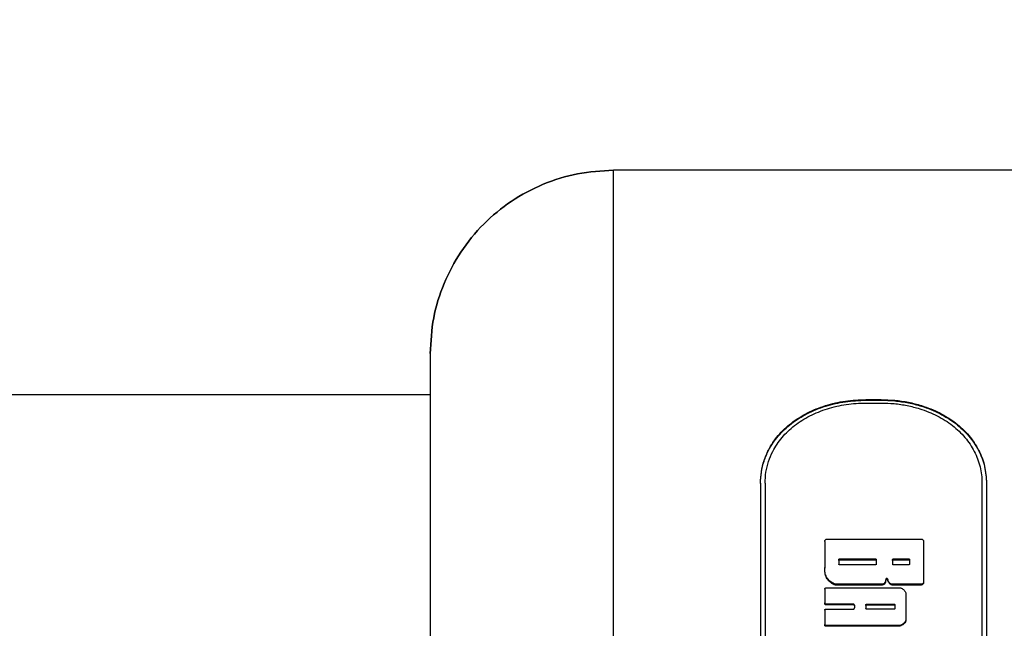
# Model space of a CAD drawing. Units: millimetres. Extents: x 15 to 415, y 5 to 292.
# Drawn here: x 196 to 200, y 162 to 165 of the extents above; entities that cross this region are included whole.
import ezdxf

# ---------------------------------------------------------------- set-up
doc = ezdxf.new("R2010")
doc.units = ezdxf.units.MM
doc.styles.add('SLDTEXTSTYLE0', font='TXT', dxfattribs={"width": 0.75})
doc.dimstyles.new('SLDDIMSTYLE0', dxfattribs={"dimtxt": 3.5, "dimasz": 3.302, "dimexe": 0, "dimexo": 0.0625, "dimgap": 0.875, "dimtad": 1, "dimdec": 0, "dimlfac": 30, "dimrnd": 1e-09, "dimzin": 12, "dimdsep": 46, "dimtxsty": 'SLDTEXTSTYLE0', "dimsah": 1, "dimcen": 0.09, "dimadec": 0, "dimazin": 3, "dimtfac": 1, "dimtdec": 0, "dimtofl": 0, "dimtmove": 0, "dimatfit": 3, "dimfxl": 0, "dimfrac": 2, "dimtolj": 1, "dimtzin": 12, "dimarcsym": 0})

# ---------------------------------------------------------------- blocks, each defined once
blk = doc.blocks.new('_D')
at = {"color": 7, "linetype": 'Continuous', "lineweight": 18}
for p, q in [((120.146, 162.5116), (120.146, 278.3749)), ((278.5194, 162.5116), (278.5194, 278.3749)), ((120.146, 277.3749), (278.5194, 277.3749))]:
    blk.add_line(p, q, dxfattribs=at)
for points in [[(120.146, 277.3749), (123.448, 276.8669), (123.448, 277.8829)], [(278.5194, 277.3749), (275.2174, 277.8829), (275.2174, 276.8669)]]:
    blk.add_solid(points, dxfattribs=at)
at = {"color": 7, "linetype": 'Continuous', "lineweight": 18, "insert": (193.2139, 281.8866), "char_height": 3.5, "attachment_point": 1, "style": 'SLDTEXTSTYLE0'}
blk.add_mtext('4751', dxfattribs=at)

msp = doc.modelspace()

# ---------------------------------------------------------------- linework, layer by layer
at = {"color": 7, "linetype": 'Continuous', "lineweight": 25}
for p, q in [((198.416, 159.5408), (198.416, 164.0215)), ((200.2494, 164.0215), (198.416, 164.0215)), ((197.7494, 163.3548), (197.7494, 159.6683)), ((197.7494, 163.2049), (182.5827, 163.2049)), ((199.3339, 163.1877), (199.3891, 163.1877)), ((199.3339, 163.1877), (199.3339, 163.1855)), ((199.3339, 163.1855), (199.3891, 163.1855)), ((199.3891, 163.1877), (199.3891, 163.1855)), ((199.3339, 163.1752), (199.3891, 163.1752)), ((198.9506, 162.884), (198.9506, 160.5942)), ((198.9672, 162.884), (198.9672, 160.5942)), ((199.7558, 162.884), (199.7558, 160.5942)), ((199.7725, 162.884), (199.7725, 160.5942)), ((199.1839, 162.6721), (199.1839, 162.5775)), ((199.1931, 162.6803), (199.5344, 162.6803)), ((199.5436, 162.6721), (199.5436, 162.5246)), ((199.1839, 162.5775), (199.1839, 162.5747)), ((199.235, 162.6059), (199.235, 162.5897)), ((199.2378, 162.6084), (199.3685, 162.6084)), ((199.2378, 162.6084), (199.2378, 162.6055)), ((199.2378, 162.6055), (199.3685, 162.6055)), ((199.3685, 162.5872), (199.2378, 162.5872)), ((199.3685, 162.6084), (199.3685, 162.6055)), ((199.3713, 162.6059), (199.3713, 162.5897)), ((199.3713, 162.5942), (199.3713, 162.5868)), ((199.4307, 162.6059), (199.4307, 162.5897)), ((199.4307, 162.5942), (199.4307, 162.5868)), ((199.4334, 162.6084), (199.4897, 162.6084)), ((199.4334, 162.6084), (199.4334, 162.6055)), ((199.4334, 162.6055), (199.4897, 162.6055)), ((199.4897, 162.5872), (199.4334, 162.5872)), ((199.4897, 162.6084), (199.4897, 162.6055)), ((199.4924, 162.6059), (199.4924, 162.5897)), ((199.1885, 162.5028), (199.4565, 162.5028)), ((199.2186, 162.5172), (199.2186, 162.5145)), ((199.3931, 162.5162), (199.2228, 162.5162)), ((199.2228, 162.5162), (199.2228, 162.5135)), ((199.3931, 162.5135), (199.2228, 162.5135)), ((199.3931, 162.5162), (199.3931, 162.5135)), ((199.4003, 162.5194), (199.4003, 162.5167)), ((199.4062, 162.5334), (199.4062, 162.5307)), ((199.4132, 162.5334), (199.4132, 162.5307)), ((199.4241, 162.5178), (199.4241, 162.5151)), ((199.4294, 162.5162), (199.4294, 162.5135)), ((199.5344, 162.5162), (199.4294, 162.5162)), ((199.5344, 162.5135), (199.4294, 162.5135)), ((199.5344, 162.5162), (199.5344, 162.5135)), ((199.5436, 162.5246), (199.5436, 162.5219)), ((199.1839, 162.4986), (199.1839, 162.4482)), ((199.479, 162.4819), (199.479, 162.3889)), ((199.1839, 162.4482), (199.1839, 162.4457)), ((199.2875, 162.4439), (199.1885, 162.4439)), ((199.1885, 162.4439), (199.1885, 162.4414)), ((199.2875, 162.4414), (199.1885, 162.4414)), ((199.2875, 162.4439), (199.2875, 162.4414)), ((199.292, 162.4396), (199.292, 162.4301)), ((199.3335, 162.4413), (199.3335, 162.4283)), ((199.3362, 162.4439), (199.4364, 162.4439)), ((199.3362, 162.4439), (199.3362, 162.4414)), ((199.3362, 162.4414), (199.4364, 162.4414)), ((199.4364, 162.4439), (199.4364, 162.4414)), ((199.4392, 162.4413), (199.4392, 162.4283)), ((199.1839, 162.4215), (199.1839, 162.3702)), ((199.1885, 162.4258), (199.2875, 162.4258)), ((199.4364, 162.4258), (199.3362, 162.4258)), ((199.1839, 162.3702), (199.1839, 162.3679)), ((199.1885, 162.3659), (199.1885, 162.3636)), ((199.453, 162.3659), (199.1885, 162.3659)), ((199.453, 162.3636), (199.1885, 162.3636)), ((199.453, 162.3659), (199.453, 162.3636)), ((199.4604, 162.3674), (199.4604, 162.3651)), ((199.479, 162.3889), (199.479, 162.3865))]:
    msp.add_line(p, q, dxfattribs=at)
for points, knots in [([(198.416, 164.0215), (198.3722, 164.019), (198.2847, 164.014), (198.1584, 163.9741), (198.0426, 163.9123), (197.9409, 163.8285), (197.8578, 163.7271), (197.7963, 163.6111), (197.7568, 163.4857), (197.7519, 163.3984), (197.7494, 163.3548)], [0, 0, 0, 0, 0.125727, 0.250562, 0.376507, 0.500227, 0.626291, 0.750004, 0.874999, 1, 1, 1, 1]), ([(197.7494, 163.3548), (197.7519, 163.3984), (197.7568, 163.4857), (197.7963, 163.6111), (197.8578, 163.7271), (197.9409, 163.8285), (198.0426, 163.9123), (198.1584, 163.9741), (198.2847, 164.014), (198.3722, 164.019), (198.416, 164.0215)], [0, 0, 0, 0, 0.125001, 0.249996, 0.373707, 0.499773, 0.623492, 0.749438, 0.874272, 1, 1, 1, 1]), ([(198.9506, 162.884), (198.9512, 162.8978), (198.9524, 162.9257), (198.9626, 162.9662), (198.9814, 163.0112), (199.0131, 163.0584), (199.0611, 163.1039), (199.1196, 163.1407), (199.1863, 163.1675), (199.2586, 163.1845), (199.3088, 163.1866), (199.3339, 163.1877)], [0, 0, 0, 0, 0.082701, 0.166911, 0.250178, 0.375146, 0.500116, 0.625085, 0.750057, 0.875027, 1, 1, 1, 1]), ([(198.9506, 162.8821), (198.9512, 162.8959), (198.9524, 162.9238), (198.9626, 162.9642), (198.9814, 163.0092), (199.0131, 163.0563), (199.0611, 163.1018), (199.1196, 163.1386), (199.1863, 163.1653), (199.2586, 163.1823), (199.3088, 163.1844), (199.3339, 163.1855)], [0, 0, 0, 0, 0.082636, 0.166801, 0.250022, 0.374945, 0.4999, 0.624888, 0.749906, 0.874948, 1, 1, 1, 1]), ([(199.3891, 163.1877), (199.4057, 163.1872), (199.4392, 163.1863), (199.4885, 163.1787), (199.5442, 163.1647), (199.6035, 163.1407), (199.6619, 163.1039), (199.71, 163.0584), (199.7454, 163.0053), (199.7682, 162.9466), (199.771, 162.9048), (199.7725, 162.884)], [0, 0, 0, 0, 0.0826788, 0.166904, 0.2501757, 0.3751478, 0.50012, 0.6250915, 0.7500621, 0.8750321, 1, 1, 1, 1]), ([(199.3891, 163.1855), (199.4057, 163.185), (199.4392, 163.1841), (199.4885, 163.1765), (199.5442, 163.1625), (199.6035, 163.1385), (199.6619, 163.1018), (199.71, 163.0563), (199.7454, 163.0033), (199.7682, 162.9447), (199.771, 162.903), (199.7725, 162.8821)], [0, 0, 0, 0, 0.08274, 0.167014, 0.250326, 0.375344, 0.500333, 0.625288, 0.750213, 0.875113, 1, 1, 1, 1]), ([(198.9672, 162.884), (198.9678, 162.8972), (198.969, 162.9239), (198.9788, 162.9626), (198.9967, 163.0058), (199.0271, 163.051), (199.073, 163.0947), (199.1289, 163.1301), (199.1821, 163.1516), (199.2273, 163.1638), (199.2623, 163.1704), (199.2979, 163.1745), (199.3219, 163.175), (199.3339, 163.1752)], [0, 0, 0, 0, 0.082644, 0.166931, 0.250104, 0.375035, 0.499966, 0.624899, 0.749831, 0.812412, 0.874916, 0.937459, 1, 1, 1, 1]), ([(199.3891, 163.1752), (199.405, 163.1748), (199.437, 163.174), (199.4842, 163.1666), (199.5374, 163.1531), (199.5942, 163.13), (199.6501, 163.0947), (199.696, 163.051), (199.7244, 163.0086), (199.7406, 162.972), (199.7493, 162.9434), (199.7548, 162.914), (199.7555, 162.894), (199.7558, 162.884)], [0, 0, 0, 0, 0.082634, 0.166929, 0.250099, 0.375033, 0.499967, 0.6249, 0.749833, 0.812419, 0.874918, 0.937464, 1, 1, 1, 1]), ([(199.1839, 162.6721), (199.184, 162.6732), (199.1843, 162.6753), (199.1864, 162.678), (199.1895, 162.6799), (199.1919, 162.6801), (199.1931, 162.6803)], [0, 0, 0, 0, 0.250306, 0.500433, 0.750307, 1, 1, 1, 1]), ([(199.5344, 162.6803), (199.5356, 162.6801), (199.538, 162.6799), (199.5411, 162.678), (199.5432, 162.6753), (199.5435, 162.6732), (199.5436, 162.6721)], [0, 0, 0, 0, 0.249694, 0.499567, 0.749694, 1, 1, 1, 1]), ([(199.2186, 162.5172), (199.2129, 162.5204), (199.2016, 162.5267), (199.1898, 162.5419), (199.1844, 162.5595), (199.1841, 162.5715), (199.1839, 162.5775)], [0, 0, 0, 0, 0.249747, 0.499181, 0.74924, 1, 1, 1, 1]), ([(199.2186, 162.5145), (199.2129, 162.5177), (199.2016, 162.524), (199.1898, 162.5392), (199.1844, 162.5568), (199.1841, 162.5687), (199.1839, 162.5747)], [0, 0, 0, 0, 0.250006, 0.499487, 0.749418, 1, 1, 1, 1]), ([(199.235, 162.6059), (199.2351, 162.6063), (199.2352, 162.6069), (199.2358, 162.6077), (199.2367, 162.6083), (199.2374, 162.6084), (199.2378, 162.6084)], [0, 0, 0, 0, 0.254641, 0.499926, 0.742603, 1, 1, 1, 1]), ([(199.235, 162.603), (199.2351, 162.6034), (199.2352, 162.604), (199.2358, 162.6048), (199.2367, 162.6054), (199.2374, 162.6055), (199.2378, 162.6055)], [0, 0, 0, 0, 0.254332, 0.499493, 0.74229, 1, 1, 1, 1]), ([(199.2378, 162.5872), (199.2374, 162.5872), (199.2367, 162.5873), (199.2358, 162.5879), (199.2352, 162.5887), (199.2351, 162.5893), (199.235, 162.5897)], [0, 0, 0, 0, 0.255287, 0.498841, 0.743244, 1, 1, 1, 1]), ([(199.3685, 162.6084), (199.3689, 162.6084), (199.3696, 162.6083), (199.3705, 162.6077), (199.3711, 162.6069), (199.3712, 162.6063), (199.3713, 162.6059)], [0, 0, 0, 0, 0.255287, 0.498841, 0.743244, 1, 1, 1, 1]), ([(199.3685, 162.6055), (199.3689, 162.6055), (199.3696, 162.6054), (199.3705, 162.6048), (199.3711, 162.604), (199.3712, 162.6034), (199.3713, 162.603)], [0, 0, 0, 0, 0.255596, 0.499274, 0.743557, 1, 1, 1, 1]), ([(199.3713, 162.5897), (199.3712, 162.5893), (199.3711, 162.5887), (199.3705, 162.5879), (199.3696, 162.5873), (199.3689, 162.5872), (199.3685, 162.5872)], [0, 0, 0, 0, 0.254641, 0.499926, 0.742603, 1, 1, 1, 1]), ([(199.4307, 162.6059), (199.4307, 162.6063), (199.4308, 162.6069), (199.4314, 162.6077), (199.4323, 162.6083), (199.433, 162.6084), (199.4334, 162.6084)], [0, 0, 0, 0, 0.254641, 0.499926, 0.742603, 1, 1, 1, 1]), ([(199.4307, 162.603), (199.4307, 162.6034), (199.4308, 162.604), (199.4314, 162.6048), (199.4323, 162.6054), (199.433, 162.6055), (199.4334, 162.6055)], [0, 0, 0, 0, 0.254332, 0.499493, 0.74229, 1, 1, 1, 1]), ([(199.4334, 162.5872), (199.433, 162.5872), (199.4323, 162.5873), (199.4314, 162.5879), (199.4308, 162.5887), (199.4307, 162.5893), (199.4307, 162.5897)], [0, 0, 0, 0, 0.255287, 0.498841, 0.743244, 1, 1, 1, 1]), ([(199.4897, 162.6084), (199.49, 162.6084), (199.4907, 162.6083), (199.4916, 162.6077), (199.4923, 162.6069), (199.4924, 162.6063), (199.4924, 162.6059)], [0, 0, 0, 0, 0.255287, 0.498841, 0.743244, 1, 1, 1, 1]), ([(199.4897, 162.6055), (199.49, 162.6055), (199.4907, 162.6054), (199.4916, 162.6048), (199.4923, 162.604), (199.4924, 162.6034), (199.4924, 162.603)], [0, 0, 0, 0, 0.255596, 0.499274, 0.743557, 1, 1, 1, 1]), ([(199.4924, 162.5897), (199.4924, 162.5893), (199.4923, 162.5887), (199.4916, 162.5879), (199.4907, 162.5873), (199.49, 162.5872), (199.4897, 162.5872)], [0, 0, 0, 0, 0.254641, 0.499926, 0.742603, 1, 1, 1, 1]), ([(199.1839, 162.4986), (199.184, 162.4991), (199.1841, 162.5003), (199.1852, 162.5016), (199.1867, 162.5026), (199.1879, 162.5027), (199.1885, 162.5028)], [0, 0, 0, 0, 0.253825, 0.500305, 0.747955, 1, 1, 1, 1]), ([(199.2228, 162.5162), (199.2221, 162.5162), (199.2206, 162.5163), (199.2192, 162.5169), (199.2186, 162.5172)], [0, 0, 0, 0, 0.503301, 1, 1, 1, 1]), ([(199.2228, 162.5135), (199.2221, 162.5136), (199.2206, 162.5137), (199.2192, 162.5142), (199.2186, 162.5145)], [0, 0, 0, 0, 0.504683, 1, 1, 1, 1]), ([(199.4003, 162.5194), (199.3998, 162.5189), (199.3989, 162.518), (199.3971, 162.517), (199.3952, 162.5163), (199.3938, 162.5162), (199.3931, 162.5162)], [0, 0, 0, 0, 0.253128, 0.500198, 0.747728, 1, 1, 1, 1]), ([(199.4003, 162.5167), (199.3998, 162.5162), (199.3989, 162.5153), (199.3971, 162.5143), (199.3952, 162.5137), (199.3938, 162.5136), (199.3931, 162.5135)], [0, 0, 0, 0, 0.251745, 0.500207, 0.746616, 1, 1, 1, 1]), ([(199.4062, 162.5334), (199.4058, 162.5309), (199.4051, 162.5258), (199.4019, 162.5215), (199.4003, 162.5194)], [0, 0, 0, 0, 0.495077, 1, 1, 1, 1]), ([(199.4062, 162.5307), (199.4058, 162.5282), (199.4051, 162.5231), (199.4019, 162.5189), (199.4003, 162.5167)], [0, 0, 0, 0, 0.494941, 1, 1, 1, 1]), ([(199.4132, 162.5334), (199.4132, 162.5339), (199.4132, 162.5346), (199.4128, 162.5354), (199.4123, 162.5359), (199.4118, 162.5364), (199.4112, 162.5367), (199.4105, 162.5369), (199.4097, 162.537), (199.409, 162.5369), (199.4083, 162.5367), (199.4076, 162.5364), (199.4071, 162.5359), (199.4067, 162.5354), (199.4063, 162.5348), (199.4062, 162.5341), (199.4062, 162.5337), (199.4062, 162.5334)], [0, 0, 0, 0, 0.126691, 0.187315, 0.249547, 0.312936, 0.373843, 0.435135, 0.499629, 0.561263, 0.624482, 0.686812, 0.749405, 0.813107, 0.874196, 0.935547, 1, 1, 1, 1]), ([(199.4132, 162.5307), (199.4132, 162.5312), (199.4132, 162.5319), (199.4128, 162.5327), (199.4123, 162.5332), (199.4118, 162.5337), (199.4109, 162.5341), (199.41, 162.5343), (199.409, 162.5342), (199.4083, 162.534), (199.4076, 162.5337), (199.4071, 162.5332), (199.4067, 162.5327), (199.4063, 162.5321), (199.4062, 162.5314), (199.4062, 162.5309), (199.4062, 162.5307)], [0, 0, 0, 0, 0.126598, 0.187228, 0.249511, 0.312337, 0.373134, 0.499205, 0.56028, 0.624337, 0.686654, 0.749419, 0.813128, 0.874207, 0.935546, 1, 1, 1, 1]), ([(199.4241, 162.5178), (199.4214, 162.5199), (199.4174, 162.5231), (199.4143, 162.5289), (199.4136, 162.5319), (199.4132, 162.5334)], [0, 0, 0, 0, 0.511048, 0.753215, 1, 1, 1, 1]), ([(199.4241, 162.5151), (199.4214, 162.5172), (199.4174, 162.5204), (199.4143, 162.5262), (199.4136, 162.5292), (199.4132, 162.5307)], [0, 0, 0, 0, 0.511283, 0.753379, 1, 1, 1, 1]), ([(199.4294, 162.5162), (199.4285, 162.5163), (199.4265, 162.5164), (199.4249, 162.5173), (199.4241, 162.5178)], [0, 0, 0, 0, 0.50406, 1, 1, 1, 1]), ([(199.4294, 162.5135), (199.4285, 162.5136), (199.4265, 162.5137), (199.4249, 162.5147), (199.4241, 162.5151)], [0, 0, 0, 0, 0.504865, 1, 1, 1, 1]), ([(199.4565, 162.5028), (199.4582, 162.5027), (199.4615, 162.5025), (199.4645, 162.5011), (199.466, 162.5004)], [0, 0, 0, 0, 0.500193, 1, 1, 1, 1]), ([(199.5436, 162.5246), (199.5435, 162.5235), (199.5432, 162.5213), (199.5411, 162.5185), (199.538, 162.5166), (199.5356, 162.5163), (199.5344, 162.5162)], [0, 0, 0, 0, 0.250306, 0.500433, 0.750307, 1, 1, 1, 1]), ([(199.5436, 162.5219), (199.5435, 162.5208), (199.5432, 162.5186), (199.5411, 162.5159), (199.538, 162.5139), (199.5356, 162.5137), (199.5344, 162.5135)], [0, 0, 0, 0, 0.250886, 0.499957, 0.749627, 1, 1, 1, 1]), ([(199.466, 162.5004), (199.4691, 162.4979), (199.4738, 162.4942), (199.4778, 162.4875), (199.4786, 162.4838), (199.479, 162.4819)], [0, 0, 0, 0, 0.4993817, 0.7535248, 1, 1, 1, 1]), ([(199.1885, 162.4439), (199.1879, 162.444), (199.1867, 162.4441), (199.1852, 162.4451), (199.1841, 162.4465), (199.184, 162.4476), (199.1839, 162.4482)], [0, 0, 0, 0, 0.253205, 0.499441, 0.747335, 1, 1, 1, 1]), ([(199.1885, 162.4414), (199.1879, 162.4415), (199.1867, 162.4416), (199.1852, 162.4426), (199.1841, 162.444), (199.184, 162.4451), (199.1839, 162.4457)], [0, 0, 0, 0, 0.254074, 0.49981, 0.747553, 1, 1, 1, 1]), ([(199.292, 162.4396), (199.292, 162.4402), (199.2918, 162.4413), (199.2908, 162.4427), (199.2893, 162.4437), (199.2881, 162.4438), (199.2875, 162.4439)], [0, 0, 0, 0, 0.253825, 0.500305, 0.747955, 1, 1, 1, 1]), ([(199.292, 162.4372), (199.292, 162.4377), (199.2918, 162.4389), (199.2908, 162.4403), (199.2893, 162.4412), (199.2881, 162.4414), (199.2875, 162.4414)], [0, 0, 0, 0, 0.2534783, 0.4999199, 0.746932, 1, 1, 1, 1]), ([(199.2875, 162.4258), (199.2881, 162.4258), (199.2893, 162.426), (199.2908, 162.427), (199.2918, 162.4284), (199.292, 162.4295), (199.292, 162.4301)], [0, 0, 0, 0, 0.2532047, 0.4994408, 0.7473351, 1, 1, 1, 1]), ([(199.3335, 162.4413), (199.3335, 162.4417), (199.3336, 162.4423), (199.3343, 162.4432), (199.3352, 162.4438), (199.3359, 162.4439), (199.3362, 162.4439)], [0, 0, 0, 0, 0.254641, 0.499926, 0.742603, 1, 1, 1, 1]), ([(199.3335, 162.4389), (199.3335, 162.4392), (199.3336, 162.4399), (199.3343, 162.4407), (199.3352, 162.4413), (199.3359, 162.4414), (199.3362, 162.4414)], [0, 0, 0, 0, 0.254332, 0.499493, 0.74229, 1, 1, 1, 1]), ([(199.4364, 162.4439), (199.4368, 162.4439), (199.4375, 162.4438), (199.4384, 162.4432), (199.439, 162.4424), (199.4391, 162.4417), (199.4392, 162.4413)], [0, 0, 0, 0, 0.255287, 0.498841, 0.743244, 1, 1, 1, 1]), ([(199.4364, 162.4414), (199.4368, 162.4414), (199.4375, 162.4413), (199.4384, 162.4407), (199.439, 162.4399), (199.4391, 162.4392), (199.4392, 162.4389)], [0, 0, 0, 0, 0.255596, 0.499274, 0.743557, 1, 1, 1, 1]), ([(199.1839, 162.4215), (199.184, 162.4221), (199.1841, 162.4232), (199.1852, 162.4246), (199.1867, 162.4256), (199.1879, 162.4257), (199.1885, 162.4258)], [0, 0, 0, 0, 0.253825, 0.500305, 0.747955, 1, 1, 1, 1]), ([(199.3362, 162.4258), (199.3359, 162.4258), (199.3352, 162.4259), (199.3343, 162.4265), (199.3336, 162.4273), (199.3335, 162.428), (199.3335, 162.4283)], [0, 0, 0, 0, 0.255287, 0.498841, 0.743244, 1, 1, 1, 1]), ([(199.4392, 162.4283), (199.4391, 162.428), (199.439, 162.4273), (199.4384, 162.4265), (199.4375, 162.4259), (199.4368, 162.4258), (199.4364, 162.4258)], [0, 0, 0, 0, 0.254641, 0.499926, 0.742603, 1, 1, 1, 1]), ([(199.1885, 162.3659), (199.1879, 162.3659), (199.1867, 162.3661), (199.1852, 162.3671), (199.1841, 162.3685), (199.184, 162.3696), (199.1839, 162.3702)], [0, 0, 0, 0, 0.2532047, 0.4994408, 0.7473351, 1, 1, 1, 1]), ([(199.1885, 162.3636), (199.1879, 162.3637), (199.1867, 162.3638), (199.1852, 162.3648), (199.1841, 162.3662), (199.184, 162.3673), (199.1839, 162.3679)], [0, 0, 0, 0, 0.254074, 0.49981, 0.747553, 1, 1, 1, 1]), ([(199.4604, 162.3674), (199.4592, 162.3669), (199.4568, 162.3661), (199.4543, 162.3659), (199.453, 162.3659)], [0, 0, 0, 0, 0.502571, 1, 1, 1, 1]), ([(199.4604, 162.3651), (199.4592, 162.3647), (199.4568, 162.3638), (199.4543, 162.3637), (199.453, 162.3636)], [0, 0, 0, 0, 0.5018016, 1, 1, 1, 1]), ([(199.479, 162.3889), (199.4787, 162.3864), (199.4779, 162.3816), (199.4735, 162.3755), (199.4676, 162.3707), (199.4629, 162.3685), (199.4604, 162.3674)], [0, 0, 0, 0, 0.248432, 0.499511, 0.733041, 1, 1, 1, 1]), ([(199.479, 162.3865), (199.4787, 162.3841), (199.4779, 162.3793), (199.4735, 162.3732), (199.4676, 162.3684), (199.4629, 162.3663), (199.4604, 162.3651)], [0, 0, 0, 0, 0.2481567, 0.4991717, 0.7327614, 1, 1, 1, 1])]:
    msp.add_open_spline(points, degree=3, knots=knots, dxfattribs=at)

# ---------------------------------------------------------------- dimensions: what is measured, and where the dimension line sits
at = {"color": 7, "linetype": 'Continuous', "lineweight": 18}
dim = msp.add_linear_dim(base=(278.5194, 277.3749), p1=(120.146, 161.5116), p2=(278.5194, 161.5116), angle=0, dimstyle='SLDDIMSTYLE0', dxfattribs=at)
dim.commit()
dim.dimension.update_dxf_attribs({"geometry": '_D', "text_midpoint": (198.3861, 277.3749), "dimtype": 160})

doc.saveas('drawing.dxf')
